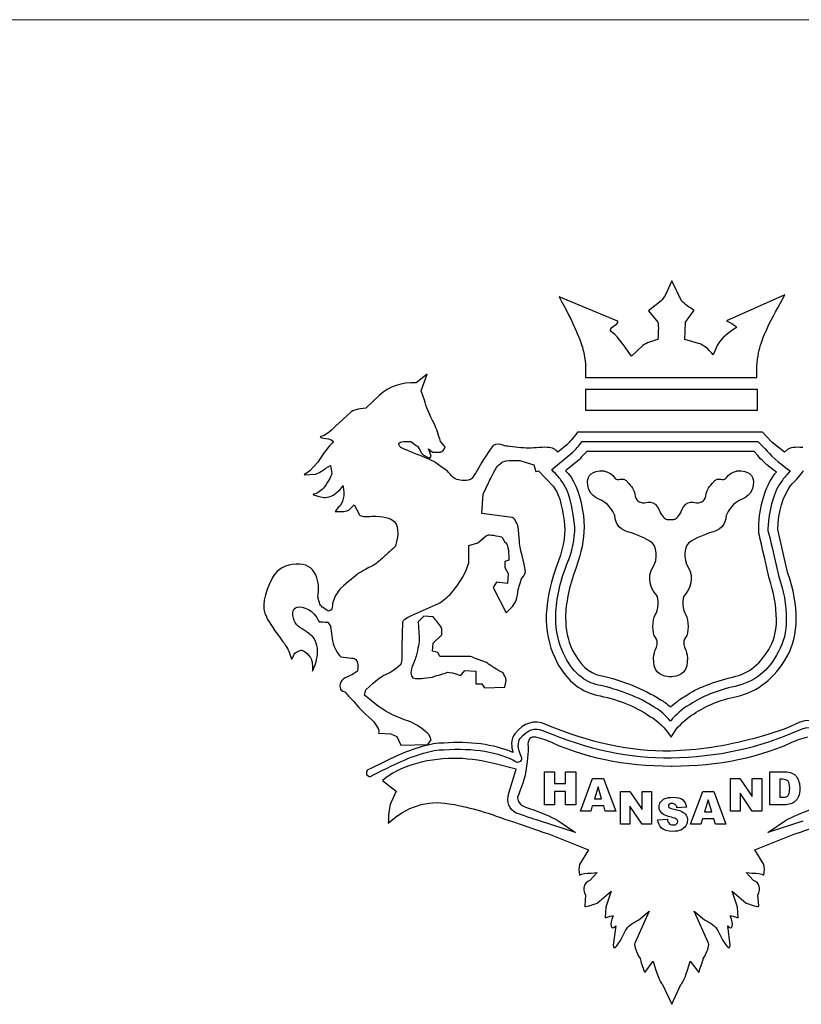
# Model space of a CAD drawing. Units: millimetres. Extents: x -472736 to -417491, y -1623446 to -1606923.
# Drawn here: x -450901 to -450442, y -1622827 to -1622248 of the extents above; entities that cross this region are included whole.
import ezdxf

# ---------------------------------------------------------------- set-up
doc = ezdxf.new("R2010")
doc.units = ezdxf.units.MM
doc.layers.add('墙面标注', color=7, linetype='Continuous', lineweight=18)

# ---------------------------------------------------------------- blocks, each defined once
blk = doc.blocks.new('984651521')
at = {"color": 8, "linetype": 'ByBlock', "ltscale": 10}
for p, q in [((157745.7, -1091419.45), (157745.7, -1091403.54)), ((157745.7, -1091403.54), (157750.53, -1091403.54)), ((157750.53, -1091403.54), (157750.53, -1091409.11)), ((157755.84, -1091409.11), (157755.84, -1091403.54)), ((157755.84, -1091403.54), (157760.71, -1091403.54)), ((157760.71, -1091403.54), (157760.71, -1091419.45)), ((157763.02, -1091422.58), (157768.91, -1091406.69)), ((157768.91, -1091406.69), (157774.21, -1091406.69)), ((157774.21, -1091406.69), (157780.09, -1091422.58)), ((157835.47, -1091422.58), (157835.47, -1091406.69)), ((157835.47, -1091406.69), (157839.99, -1091406.69)), ((157839.99, -1091406.69), (157845.89, -1091415.48)), ((157845.89, -1091415.48), (157845.89, -1091406.69)), ((157845.89, -1091406.69), (157850.47, -1091406.69)), ((157850.47, -1091406.69), (157850.47, -1091422.58)), ((157750.53, -1091409.11), (157755.84, -1091409.11)), ((157771.5, -1091410.81), (157769.78, -1091416.53)), ((157773.21, -1091416.53), (157771.5, -1091410.81)), ((157755.84, -1091413.01), (157750.53, -1091413.01)), ((157750.53, -1091413.01), (157750.53, -1091419.45)), ((157755.84, -1091419.45), (157755.84, -1091413.01)), ((157782.35, -1091428.88), (157782.35, -1091412.98)), ((157782.35, -1091412.98), (157786.87, -1091412.98)), ((157786.87, -1091412.98), (157792.76, -1091421.75)), ((157792.76, -1091421.75), (157792.76, -1091412.98)), ((157792.76, -1091412.98), (157797.34, -1091412.98)), ((157797.34, -1091412.98), (157797.34, -1091428.88)), ((157816.14, -1091428.88), (157822.03, -1091412.98)), ((157822.03, -1091412.98), (157827.33, -1091412.98)), ((157827.33, -1091412.98), (157833.21, -1091428.88)), ((157845.89, -1091422.58), (157840.03, -1091413.86)), ((157840.03, -1091413.86), (157840.03, -1091422.58)), ((157750.53, -1091419.45), (157745.7, -1091419.45)), ((157760.71, -1091419.45), (157755.84, -1091419.45)), ((157760.71, -1091419.45), (157760.71, -1091419.45)), ((157768.75, -1091419.96), (157767.97, -1091422.58)), ((157774.23, -1091419.96), (157768.75, -1091419.96)), ((157769.78, -1091416.53), (157773.21, -1091416.53)), ((157769.78, -1091416.53), (157769.78, -1091416.53)), ((157775.02, -1091422.58), (157774.23, -1091419.96)), ((157792.76, -1091428.88), (157786.91, -1091420.15)), ((157786.91, -1091420.15), (157786.91, -1091428.88)), ((157824.63, -1091417.1), (157822.91, -1091422.81)), ((157826.33, -1091422.81), (157824.63, -1091417.1)), ((157767.97, -1091422.58), (157763.02, -1091422.58)), ((157780.09, -1091422.58), (157775.02, -1091422.58)), ((157775.02, -1091422.58), (157775.02, -1091422.58)), ((157822.91, -1091422.81), (157826.33, -1091422.81)), ((157822.91, -1091422.81), (157822.91, -1091422.81)), ((157840.03, -1091422.58), (157835.47, -1091422.58)), ((157850.47, -1091422.58), (157845.89, -1091422.58)), ((157850.47, -1091422.58), (157850.47, -1091422.58)), ((157786.91, -1091428.88), (157782.35, -1091428.88)), ((157797.34, -1091428.88), (157792.76, -1091428.88)), ((157797.34, -1091428.88), (157797.34, -1091428.88)), ((157821.09, -1091428.88), (157816.14, -1091428.88)), ((157821.87, -1091426.24), (157821.09, -1091428.88)), ((157827.36, -1091426.24), (157821.87, -1091426.24)), ((157828.14, -1091428.88), (157827.36, -1091426.24)), ((157833.21, -1091428.88), (157828.14, -1091428.88)), ((157828.14, -1091428.88), (157828.14, -1091428.88))]:
    blk.add_line(p, q, dxfattribs=at)
for points in [[(157807.04, -1091166.48), (157804.81, -1091171.64), (157803.22, -1091175.18), (157801.95, -1091176.14)], [(157811.8, -1091176.14), (157811.8, -1091176.14), (157807.04, -1091166.48), (157807.04, -1091166.48)], [(157861.71, -1091173.25), (157861.71, -1091173.25), (157833.42, -1091185.8), (157833.42, -1091185.8)], [(157849.32, -1091199.98), (157850.58, -1091193.87), (157855.03, -1091184.85), (157861.71, -1091173.25)], [(157780.64, -1091185.8), (157780.64, -1091185.8), (157752.67, -1091174.21), (157752.67, -1091174.21)], [(157752.67, -1091174.21), (157759.66, -1091186.78), (157763.48, -1091195.77), (157764.43, -1091200.63)], [(157801.95, -1091176.14), (157801.95, -1091176.14), (157795.9, -1091180.98), (157795.9, -1091180.98)], [(157817.84, -1091180.65), (157815.29, -1091179.37), (157813.39, -1091177.75), (157811.8, -1091176.14)], [(157795.9, -1091180.98), (157795.9, -1091180.98), (157800.36, -1091186.45), (157800.36, -1091186.45)], [(157813.71, -1091186.45), (157813.71, -1091186.45), (157817.84, -1091180.65), (157817.84, -1091180.65)], [(157777.78, -1091190.97), (157777.15, -1091190.33), (157777.47, -1091189.34), (157779.37, -1091188.07)], [(157779.37, -1091188.07), (157781.28, -1091187.09), (157781.61, -1091186.14), (157780.64, -1091185.8)], [(157800.36, -1091186.45), (157800.68, -1091187.42), (157800.68, -1091190.33), (157800.36, -1091194.84)], [(157813.39, -1091194.84), (157813.39, -1091194.84), (157813.71, -1091186.45), (157813.71, -1091186.45)], [(157833.42, -1091185.8), (157837.56, -1091187.74), (157839.15, -1091189.03), (157837.88, -1091189.34)], [(157787.65, -1091202.88), (157783.19, -1091196.44), (157780.02, -1091192.24), (157777.78, -1091190.97)], [(157837.88, -1091189.34), (157834.05, -1091191.59), (157831.2, -1091194.17), (157828.97, -1091197.71)], [(157800.36, -1091194.84), (157797.5, -1091195.77), (157794.95, -1091196.44), (157793.05, -1091197.71)], [(157821.03, -1091197.07), (157821.03, -1091197.07), (157813.39, -1091194.84), (157813.39, -1091194.84)], [(157827.07, -1091202.22), (157825.48, -1091200.3), (157823.56, -1091198.36), (157821.03, -1091197.07)], [(157764.43, -1091200.63), (157765.39, -1091204.48), (157765.72, -1091208.66), (157765.39, -1091213.17)], [(157793.05, -1091197.71), (157793.05, -1091197.71), (157787.65, -1091202.88), (157787.65, -1091202.88)], [(157828.97, -1091197.71), (157828.97, -1091197.71), (157827.07, -1091202.22), (157827.07, -1091202.22)], [(157848.05, -1091213.17), (157848.05, -1091208.03), (157848.37, -1091203.53), (157849.32, -1091199.98)], [(157689.09, -1091211.56), (157689.09, -1091211.56), (157683.69, -1091215.76), (157683.69, -1091215.76)], [(157686.22, -1091219.62), (157686.22, -1091219.62), (157689.09, -1091211.56), (157689.09, -1091211.56)], [(157683.69, -1091215.76), (157676.69, -1091215.44), (157670.96, -1091217.37), (157665.88, -1091221.88)], [(157765.39, -1091213.17), (157765.39, -1091213.17), (157848.05, -1091213.17), (157848.05, -1091213.17)], [(157687.81, -1091224.13), (157687.81, -1091224.13), (157686.22, -1091219.62), (157686.22, -1091219.62)], [(157765.39, -1091218.97), (157765.39, -1091218.97), (157765.39, -1091228.96), (157765.39, -1091228.96)], [(157848.37, -1091218.97), (157848.37, -1091218.97), (157765.39, -1091218.97), (157765.39, -1091218.97)], [(157848.37, -1091228.96), (157848.37, -1091228.96), (157848.37, -1091218.97), (157848.37, -1091218.97)], [(157665.88, -1091221.88), (157665.88, -1091221.88), (157659.52, -1091227.99), (157659.52, -1091227.99)], [(157692.59, -1091235.72), (157690.05, -1091230.89), (157688.45, -1091227.03), (157687.81, -1091224.13)], [(157652.21, -1091229.93), (157652.21, -1091229.93), (157644.9, -1091236.69), (157644.9, -1091236.69)], [(157659.52, -1091227.99), (157655.71, -1091228.32), (157653.17, -1091228.96), (157652.21, -1091229.93)], [(157765.39, -1091228.96), (157765.39, -1091228.96), (157848.37, -1091228.96), (157848.37, -1091228.96)], [(157644.9, -1091236.69), (157642.03, -1091239.59), (157639.82, -1091241.19), (157638.22, -1091241.51)], [(157695.45, -1091244.09), (157694.49, -1091240.55), (157693.54, -1091237.99), (157692.59, -1091235.72)], [(157761.57, -1091239.59), (157759.35, -1091242.49), (157757.75, -1091244.41), (157756.48, -1091245.7)], [(157850.91, -1091239.59), (157850.91, -1091239.59), (157761.57, -1091239.59), (157761.57, -1091239.59)], [(157855.35, -1091244.41), (157855.35, -1091244.41), (157850.91, -1091239.59), (157850.91, -1091239.59)], [(157643.31, -1091244.73), (157641.72, -1091246.35), (157639.18, -1091249.25), (157636.31, -1091254.08)], [(157638.22, -1091241.51), (157636.63, -1091241.84), (157637.59, -1091242.49), (157641.4, -1091242.82)], [(157641.4, -1091242.82), (157643.63, -1091243.45), (157644.27, -1091244.09), (157643.31, -1091244.73)], [(157676.37, -1091247), (157674.79, -1091245.38), (157675.1, -1091244.41), (157677.64, -1091244.09)], [(157677.64, -1091244.09), (157678.61, -1091244.09), (157679.87, -1091244.09), (157681.14, -1091244.09)], [(157681.14, -1091244.09), (157681.14, -1091244.09), (157683.69, -1091246.01), (157683.69, -1091246.01)], [(157697.67, -1091246.67), (157697.67, -1091246.67), (157695.45, -1091244.09), (157695.45, -1091244.09)], [(157725.97, -1091246.01), (157724.06, -1091245.05), (157722.47, -1091245.05), (157720.88, -1091246.01)], [(157759.35, -1091249.25), (157760.62, -1091247.96), (157762.21, -1091246.35), (157763.82, -1091244.09)], [(157763.82, -1091244.09), (157763.82, -1091244.09), (157848.67, -1091244.09), (157848.67, -1091244.09)], [(157848.67, -1091244.09), (157848.67, -1091244.09), (157852.18, -1091247.65), (157852.18, -1091247.65)], [(157861.4, -1091249.25), (157861.4, -1091249.25), (157855.35, -1091244.41), (157855.35, -1091244.41)], [(157684.64, -1091250.53), (157679.87, -1091248.61), (157677.01, -1091247.32), (157676.37, -1091247)], [(157683.69, -1091246.01), (157684.64, -1091246.35), (157685.27, -1091247.32), (157686.22, -1091249.58)], [(157686.22, -1091249.58), (157686.87, -1091250.53), (157688.14, -1091251.19), (157690.36, -1091252.15)], [(157690.99, -1091251.19), (157690.99, -1091251.19), (157689.73, -1091247.65), (157689.73, -1091247.65)], [(157689.73, -1091247.65), (157689.73, -1091247.65), (157691.63, -1091249.25), (157691.63, -1091249.25)], [(157691.63, -1091249.25), (157691.63, -1091249.25), (157695.45, -1091249.25), (157695.45, -1091249.25)], [(157695.45, -1091249.25), (157696.4, -1091248.93), (157697.36, -1091248.28), (157697.67, -1091246.67)], [(157720.88, -1091246.01), (157720.56, -1091246.35), (157718.65, -1091248.93), (157715.48, -1091254.08)], [(157732.96, -1091247), (157728.83, -1091246.35), (157726.28, -1091246.35), (157725.97, -1091246.01)], [(157743.13, -1091247), (157739.63, -1091247.32), (157736.45, -1091247.32), (157732.96, -1091247)], [(157750.77, -1091247.96), (157749.48, -1091247), (157746.95, -1091246.67), (157743.13, -1091247)], [(157749.18, -1091257.62), (157749.18, -1091257.62), (157759.35, -1091249.25), (157759.35, -1091249.25)], [(157752.03, -1091249.25), (157751.72, -1091248.61), (157751.08, -1091248.28), (157750.77, -1091247.96)], [(157756.48, -1091245.7), (157756.48, -1091245.7), (157752.03, -1091249.25), (157752.03, -1091249.25)], [(157766.02, -1091248.93), (157764.43, -1091250.53), (157763.16, -1091251.82), (157762.54, -1091252.78)], [(157846.77, -1091248.93), (157846.77, -1091248.93), (157766.02, -1091248.93), (157766.02, -1091248.93)], [(157848.67, -1091250.85), (157848.67, -1091250.85), (157846.77, -1091248.93), (157846.77, -1091248.93)], [(157852.18, -1091247.65), (157854.41, -1091250.53), (157858.22, -1091254.08), (157864.26, -1091258.27)], [(157862.99, -1091247.96), (157862.99, -1091247.96), (157861.4, -1091249.25), (157861.4, -1091249.25)], [(157870.3, -1091247), (157866.5, -1091246.67), (157864.26, -1091247), (157862.99, -1091247.96)], [(157636.31, -1091254.08), (157636.31, -1091254.08), (157632.51, -1091258.27), (157632.51, -1091258.27)], [(157694.49, -1091255.38), (157693.22, -1091254.08), (157690.05, -1091252.46), (157684.64, -1091250.53)], [(157690.36, -1091252.15), (157690.36, -1091252.15), (157690.99, -1091251.19), (157690.99, -1091251.19)], [(157715.48, -1091254.08), (157712.94, -1091258.27), (157711.66, -1091260.84), (157710.7, -1091261.8)], [(157722.47, -1091256.65), (157724.06, -1091254.74), (157725.65, -1091253.44), (157727.25, -1091253.44)], [(157727.25, -1091253.44), (157731.06, -1091253.11), (157733.28, -1091253.11), (157734.24, -1091253.44)], [(157734.24, -1091253.44), (157734.24, -1091253.44), (157740.6, -1091255.38), (157740.6, -1091255.38)], [(157762.54, -1091252.78), (157762.54, -1091252.78), (157755.86, -1091258.27), (157755.86, -1091258.27)], [(157857.58, -1091258.9), (157852.81, -1091255.38), (157849.95, -1091252.78), (157848.67, -1091250.85)], [(157632.51, -1091258.27), (157632.51, -1091258.27), (157629.64, -1091260.19), (157629.64, -1091260.19)], [(157635.36, -1091259.88), (157637.91, -1091258.58), (157639.5, -1091257.62), (157640.13, -1091256.97)], [(157640.13, -1091256.97), (157640.13, -1091256.97), (157642.35, -1091255.69), (157642.35, -1091255.69)], [(157642.35, -1091255.69), (157642.35, -1091255.69), (157642.99, -1091259.56), (157642.99, -1091259.56)], [(157699.57, -1091259.23), (157699.57, -1091258.9), (157697.99, -1091257.62), (157694.49, -1091255.38)], [(157704.99, -1091262.77), (157702.76, -1091262.46), (157700.85, -1091261.16), (157699.57, -1091259.23)], [(157718.65, -1091264.06), (157719.29, -1091262.12), (157720.88, -1091259.88), (157722.47, -1091256.65)], [(157740.6, -1091255.38), (157740.6, -1091255.38), (157741.54, -1091258.58), (157741.54, -1091258.58)], [(157741.54, -1091258.58), (157741.54, -1091258.58), (157742.82, -1091258.27), (157742.82, -1091258.27)], [(157742.82, -1091258.27), (157742.82, -1091258.27), (157749.81, -1091265.67), (157749.81, -1091265.67)], [(157753.63, -1091262.77), (157753.31, -1091262.12), (157751.72, -1091260.53), (157749.18, -1091257.62)], [(157755.86, -1091258.27), (157755.86, -1091258.27), (157757.13, -1091259.56), (157757.13, -1091259.56)], [(157766.43, -1091263.53), (157766.54, -1091260.6), (157768.27, -1091257.88), (157774.54, -1091258.31)], [(157774.54, -1091258.31), (157774.54, -1091258.31), (157777.95, -1091259.27), (157779.11, -1091261.1)], [(157833.83, -1091261.1), (157834.97, -1091259.27), (157838.41, -1091258.31), (157838.41, -1091258.31)], [(157838.41, -1091258.31), (157844.67, -1091257.88), (157846.4, -1091260.6), (157846.5, -1091263.53)], [(157856.63, -1091259.88), (157856.63, -1091259.88), (157857.58, -1091258.9), (157857.58, -1091258.9)], [(157864.26, -1091258.27), (157862.03, -1091260.84), (157860.76, -1091262.12), (157860.43, -1091262.77)], [(157864.26, -1091265.67), (157867.44, -1091262.12), (157869.67, -1091259.88), (157870.63, -1091258.27)], [(157629.64, -1091260.19), (157629.64, -1091260.19), (157635.36, -1091259.88), (157635.36, -1091259.88)], [(157642.99, -1091259.56), (157642.99, -1091260.53), (157641.72, -1091262.77), (157639.5, -1091265.99)], [(157710.7, -1091261.8), (157710.07, -1091262.77), (157708.16, -1091263.11), (157704.99, -1091262.77)], [(157716.11, -1091269.54), (157716.11, -1091269.54), (157718.65, -1091264.06), (157718.65, -1091264.06)], [(157759.66, -1091280.49), (157758.72, -1091272.44), (157756.48, -1091266.31), (157753.63, -1091262.77)], [(157757.13, -1091259.56), (157760.94, -1091264.06), (157763.16, -1091270.82), (157764.43, -1091279.84)], [(157773.3, -1091272.6), (157768.46, -1091270.34), (157766.47, -1091268.42), (157766.43, -1091263.53)], [(157779.11, -1091261.1), (157780.25, -1091262.94), (157781.3, -1091262.36), (157782.26, -1091262.26)], [(157782.26, -1091262.26), (157783.2, -1091262.18), (157784.36, -1091261.89), (157786.35, -1091264.28)], [(157826.58, -1091264.28), (157828.59, -1091261.89), (157829.72, -1091262.18), (157830.68, -1091262.26)], [(157830.68, -1091262.26), (157831.64, -1091262.36), (157832.68, -1091262.94), (157833.83, -1091261.1)], [(157846.5, -1091263.53), (157846.46, -1091268.42), (157844.47, -1091270.34), (157839.64, -1091272.6)], [(157849.01, -1091285.97), (157849.32, -1091274.69), (157852.18, -1091266.31), (157856.63, -1091259.88)], [(157860.43, -1091262.77), (157856.31, -1091268.24), (157854.08, -1091275.98), (157853.45, -1091286.28)], [(157639.5, -1091265.99), (157638.22, -1091267.94), (157636.31, -1091268.89), (157634.41, -1091269.54)], [(157639.18, -1091271.14), (157641.4, -1091271.14), (157643.31, -1091270.51), (157645.22, -1091268.89)], [(157645.22, -1091268.89), (157646.5, -1091267.94), (157647.76, -1091266.63), (157648.4, -1091265.34)], [(157648.4, -1091265.34), (157649.35, -1091270.18), (157648.71, -1091273.72), (157646.17, -1091275.98)], [(157749.81, -1091265.67), (157752.36, -1091268.55), (157753.95, -1091274.04), (157755.21, -1091282.42)], [(157786.35, -1091264.28), (157788.35, -1091266.71), (157789.03, -1091267.57), (157789.49, -1091270.47)], [(157823.44, -1091270.47), (157823.92, -1091267.57), (157824.59, -1091266.71), (157826.58, -1091264.28)], [(157858.22, -1091286.62), (157858.54, -1091277.59), (157860.76, -1091270.51), (157864.26, -1091265.67)], [(157634.41, -1091269.54), (157633.13, -1091269.54), (157634.73, -1091270.18), (157639.18, -1091271.14)], [(157715.48, -1091278.86), (157715.48, -1091278.86), (157716.11, -1091269.54), (157716.11, -1091269.54)], [(157779.58, -1091279.65), (157779.58, -1091279.65), (157777.37, -1091274.5), (157773.3, -1091272.6)], [(157789.49, -1091270.47), (157789.98, -1091273.37), (157792.55, -1091273.66), (157793.4, -1091273.75)], [(157793.4, -1091273.75), (157794.26, -1091273.86), (157798.93, -1091271.64), (157801.13, -1091277.32)], [(157811.82, -1091277.32), (157814.02, -1091271.64), (157818.68, -1091273.86), (157819.53, -1091273.75)], [(157819.53, -1091273.75), (157820.39, -1091273.66), (157822.96, -1091273.37), (157823.44, -1091270.47)], [(157839.64, -1091272.6), (157835.57, -1091274.5), (157833.35, -1091279.65), (157833.35, -1091279.65)], [(157646.17, -1091275.98), (157646.17, -1091275.98), (157644.59, -1091277.91), (157644.59, -1091277.91)], [(157644.59, -1091277.91), (157644.59, -1091277.91), (157647.13, -1091277.91), (157647.13, -1091277.91)], [(157647.13, -1091277.91), (157649.68, -1091277.91), (157651.26, -1091277.59), (157651.91, -1091276.62)], [(157651.91, -1091276.62), (157651.91, -1091276.62), (157653.79, -1091274.69), (157653.79, -1091274.69)], [(157653.79, -1091274.69), (157653.79, -1091274.69), (157656.35, -1091279.51), (157656.35, -1091279.51)], [(157801.13, -1091277.32), (157802.21, -1091280.15), (157803.58, -1091281.27), (157804.82, -1091281.7)], [(157808.12, -1091281.7), (157809.37, -1091281.27), (157810.73, -1091280.14), (157811.82, -1091277.32)], [(157656.35, -1091279.51), (157657.3, -1091280.17), (157659.2, -1091280.49), (157662.38, -1091280.17)], [(157662.38, -1091280.17), (157667.79, -1091280.17), (157671.28, -1091280.81), (157673.2, -1091282.75)], [(157673.2, -1091282.75), (157675.1, -1091284.34), (157675.41, -1091288.2), (157673.83, -1091294.64)], [(157730.11, -1091280.81), (157730.11, -1091280.81), (157715.48, -1091278.86), (157715.48, -1091278.86)], [(157732.96, -1091285.31), (157732.01, -1091282.42), (157731.06, -1091281.14), (157730.11, -1091280.81)], [(157755.21, -1091282.42), (157755.86, -1091287.57), (157755.21, -1091294.34), (157752.36, -1091301.75)], [(157760.3, -1091285.31), (157760.3, -1091285.31), (157759.66, -1091280.49), (157759.66, -1091280.49)], [(157764.43, -1091279.84), (157764.43, -1091279.84), (157764.76, -1091285.31), (157764.76, -1091285.31)], [(157785.68, -1091287.65), (157783.77, -1091287.28), (157779.4, -1091284.58), (157779.58, -1091279.65)], [(157804.82, -1091281.7), (157804.88, -1091281.68), (157808.07, -1091281.68), (157808.12, -1091281.7)], [(157833.35, -1091279.65), (157833.55, -1091284.58), (157829.16, -1091287.28), (157827.26, -1091287.65)], [(157733.6, -1091292.08), (157733.6, -1091292.08), (157732.96, -1091285.31), (157732.96, -1091285.31)], [(157756.48, -1091303.35), (157759.03, -1091297.23), (157760.3, -1091291.11), (157760.3, -1091285.31)], [(157764.76, -1091285.31), (157764.76, -1091291.43), (157763.48, -1091297.88), (157760.94, -1091304.95)], [(157796.55, -1091292.2), (157792.92, -1091290.08), (157787.59, -1091288.05), (157785.68, -1091287.65)], [(157827.26, -1091287.65), (157825.36, -1091288.05), (157820.01, -1091290.08), (157816.38, -1091292.2)], [(157849.01, -1091287.88), (157849.01, -1091287.88), (157849.01, -1091285.97), (157849.01, -1091285.97)], [(157854.08, -1091310.1), (157850.91, -1091295.64), (157849.01, -1091288.2), (157849.01, -1091287.88)], [(157853.45, -1091286.28), (157853.45, -1091286.28), (157853.45, -1091287.23), (157853.45, -1091287.23)], [(157853.45, -1091287.23), (157853.77, -1091287.57), (157855.35, -1091294.64), (157858.54, -1091308.83)], [(157862.99, -1091307.22), (157862.99, -1091307.22), (157858.22, -1091286.62), (157858.22, -1091286.62)], [(157713.56, -1091293.04), (157713.56, -1091293.04), (157717.71, -1091289.51), (157717.71, -1091289.51)], [(157717.71, -1091289.51), (157718.65, -1091288.86), (157720.88, -1091289.18), (157725.01, -1091290.15)], [(157725.01, -1091290.15), (157725.01, -1091290.15), (157726.61, -1091292.72), (157726.61, -1091292.72)], [(157734.87, -1091299.15), (157733.92, -1091295.94), (157733.6, -1091293.69), (157733.6, -1091292.08)], [(157797.78, -1091305.04), (157800.65, -1091300.6), (157800.18, -1091294.33), (157796.55, -1091292.2)], [(157816.38, -1091292.2), (157812.77, -1091294.33), (157812.3, -1091300.6), (157815.16, -1091305.04)], [(157673.83, -1091294.64), (157671.6, -1091296.59), (157670.01, -1091298.19), (157668.74, -1091299.15)], [(157709.11, -1091294.34), (157709.11, -1091294.34), (157713.56, -1091293.04), (157713.56, -1091293.04)], [(157709.11, -1091302.7), (157709.11, -1091302.7), (157709.11, -1091294.34), (157709.11, -1091294.34)], [(157726.61, -1091292.72), (157727.87, -1091293.38), (157728.5, -1091296.27), (157728.5, -1091301.42)], [(157668.74, -1091299.15), (157666.84, -1091301.11), (157664.93, -1091302.7), (157663.02, -1091304)], [(157728.5, -1091301.42), (157728.5, -1091301.42), (157726.61, -1091302.06), (157726.61, -1091302.06)], [(157726.61, -1091302.06), (157726.61, -1091302.06), (157726.61, -1091304.95), (157726.61, -1091304.95)], [(157735.81, -1091303.35), (157735.81, -1091303.35), (157734.87, -1091299.15), (157734.87, -1091299.15)], [(157752.36, -1091301.75), (157745.04, -1091320.43), (157744.73, -1091335.89), (157750.77, -1091348.75)], [(157625.83, -1091303.35), (157620.74, -1091303.35), (157616.93, -1091305.61), (157614.38, -1091309.79)], [(157635.36, -1091308.51), (157633.45, -1091304.63), (157630.6, -1091303.02), (157625.83, -1091303.35)], [(157663.02, -1091304), (157661.43, -1091304.63), (157659.2, -1091305.92), (157656.35, -1091307.53)], [(157700.85, -1091317.2), (157704.99, -1091312.04), (157707.85, -1091307.22), (157709.11, -1091302.7)], [(157726.61, -1091304.95), (157726.61, -1091304.95), (157728.2, -1091307.86), (157728.2, -1091307.86)], [(157734.56, -1091310.44), (157735.19, -1091309.46), (157736.14, -1091308.51), (157736.45, -1091306.9)], [(157736.45, -1091306.9), (157736.45, -1091306.9), (157735.81, -1091303.35), (157735.81, -1091303.35)], [(157799.32, -1091317.79), (157797.21, -1091315.76), (157794.93, -1091309.48), (157797.78, -1091305.04)], [(157815.16, -1091305.04), (157818.01, -1091309.48), (157815.72, -1091315.76), (157813.63, -1091317.79)], [(157614.38, -1091309.79), (157610.25, -1091317.84), (157608.97, -1091324.28), (157611.52, -1091328.79)], [(157636.31, -1091319.13), (157636.95, -1091315.27), (157636.63, -1091312.04), (157635.36, -1091308.51)], [(157656.35, -1091307.53), (157654.12, -1091309.14), (157650.94, -1091311.71), (157647.13, -1091315.27)], [(157728.2, -1091307.86), (157728.2, -1091307.86), (157727.87, -1091312.7), (157727.87, -1091312.7)], [(157732.96, -1091315.6), (157732.96, -1091315.6), (157734.56, -1091310.44), (157734.56, -1091310.44)], [(157862.67, -1091348.1), (157868.4, -1091337.49), (157868.71, -1091323.96), (157862.99, -1091307.22)], [(157647.13, -1091315.27), (157645.54, -1091316.87), (157644.59, -1091318.81), (157643.63, -1091321.38)], [(157722.47, -1091312.04), (157722.47, -1091312.04), (157720.88, -1091314.63), (157720.88, -1091314.63)], [(157720.88, -1091314.63), (157720.88, -1091314.63), (157727.25, -1091326.85), (157727.25, -1091326.85)], [(157727.87, -1091312.7), (157727.87, -1091312.7), (157722.47, -1091312.04), (157722.47, -1091312.04)], [(157729.47, -1091324.6), (157731.69, -1091322.36), (157732.64, -1091319.46), (157732.96, -1091315.6)], [(157638.85, -1091324.28), (157637.59, -1091323.64), (157636.95, -1091322.04), (157636.31, -1091319.13)], [(157694.49, -1091322.36), (157697.04, -1091320.74), (157698.93, -1091319.13), (157700.85, -1091317.2)], [(157799.13, -1091327.83), (157800.56, -1091325.61), (157801.41, -1091319.81), (157799.32, -1091317.79)], [(157813.63, -1091317.79), (157811.52, -1091319.81), (157812.39, -1091325.61), (157813.81, -1091327.83)], [(157624.24, -1091326.85), (157624.55, -1091323.64), (157627.09, -1091322.99), (157631.85, -1091325.26)], [(157631.85, -1091325.26), (157633.77, -1091326.22), (157635.36, -1091328.13), (157636.95, -1091331.06)], [(157643.63, -1091321.38), (157643.31, -1091322.67), (157643.31, -1091323.96), (157642.99, -1091324.93)], [(157681.45, -1091328.13), (157681.45, -1091328.13), (157694.49, -1091322.36), (157694.49, -1091322.36)], [(157727.25, -1091326.85), (157727.25, -1091326.85), (157729.47, -1091324.6), (157729.47, -1091324.6)], [(157611.52, -1091328.79), (157612.78, -1091331.71), (157615.65, -1091335.56), (157619.47, -1091340.72)], [(157628.69, -1091334.59), (157625.83, -1091332.96), (157624.24, -1091330.41), (157624.24, -1091326.85)], [(157677.33, -1091331.06), (157677.33, -1091330.41), (157678.61, -1091329.43), (157681.45, -1091328.13)], [(157687.5, -1091328.48), (157687.5, -1091328.48), (157684.64, -1091331.06), (157684.64, -1091331.06)], [(157691.95, -1091328.79), (157691.95, -1091328.79), (157687.5, -1091328.48), (157687.5, -1091328.48)], [(157695.45, -1091333.3), (157694.18, -1091331.36), (157692.91, -1091329.76), (157691.95, -1091328.79)], [(157799.22, -1091338.64), (157797.5, -1091336.71), (157797.69, -1091330.04), (157799.13, -1091327.83)], [(157813.81, -1091327.83), (157815.24, -1091330.04), (157815.44, -1091336.71), (157813.73, -1091338.64)], [(157634.41, -1091339.09), (157633.45, -1091337.82), (157631.54, -1091336.19), (157628.69, -1091334.59)], [(157636.95, -1091331.06), (157637.91, -1091331.06), (157639.18, -1091331.36), (157641.09, -1091331.36)], [(157641.09, -1091331.36), (157641.09, -1091331.36), (157642.35, -1091333.3), (157642.35, -1091333.3)], [(157642.35, -1091333.3), (157642.35, -1091333.3), (157643.31, -1091340.38), (157643.31, -1091340.38)], [(157677.01, -1091343.28), (157677.01, -1091343.28), (157677.33, -1091331.06), (157677.33, -1091331.06)], [(157684.64, -1091331.06), (157684.64, -1091331.06), (157685.27, -1091338.78), (157685.27, -1091338.78)], [(157696.08, -1091337.49), (157696.4, -1091335.24), (157696.08, -1091333.63), (157695.45, -1091333.3)], [(157635.68, -1091349.39), (157636.63, -1091345.53), (157636.31, -1091342), (157634.41, -1091339.09)], [(157685.27, -1091338.78), (157685.27, -1091340.07), (157684.95, -1091342.66), (157684.01, -1091346.5)], [(157691.95, -1091341.36), (157691.95, -1091341.36), (157696.08, -1091337.49), (157696.08, -1091337.49)], [(157799.5, -1091343.95), (157799.5, -1091343.95), (157800.93, -1091340.58), (157799.22, -1091338.64)], [(157813.73, -1091338.64), (157812.01, -1091340.58), (157813.44, -1091343.95), (157813.44, -1091343.95)], [(157619.47, -1091340.72), (157621.37, -1091343.28), (157622.65, -1091345.53), (157623.29, -1091348.1)], [(157624.88, -1091346.82), (157625.19, -1091345.86), (157626.46, -1091345.53), (157628.05, -1091344.88)], [(157628.05, -1091344.88), (157629, -1091344.59), (157630.6, -1091345.53), (157632.51, -1091348.1)], [(157643.31, -1091340.38), (157644.27, -1091343.61), (157645.54, -1091346.17), (157647.45, -1091348.1)], [(157676.37, -1091351.65), (157677.01, -1091351.34), (157677.01, -1091348.44), (157677.01, -1091343.28)], [(157691.63, -1091345.22), (157691.63, -1091345.22), (157691.95, -1091341.36), (157691.95, -1091341.36)], [(157759.03, -1091344.59), (157762.54, -1091351.65), (157766.98, -1091355.83), (157772.71, -1091357.12)], [(157798.65, -1091352.34), (157797.6, -1091346.84), (157799.5, -1091343.95), (157799.5, -1091343.95)], [(157813.44, -1091343.95), (157813.44, -1091343.95), (157815.35, -1091346.84), (157814.3, -1091352.34)], [(157836.6, -1091357.78), (157844.23, -1091356.17), (157850.27, -1091351.34), (157854.73, -1091342.95)], [(157623.29, -1091348.1), (157623.29, -1091349.72), (157623.92, -1091349.39), (157624.88, -1091346.82)], [(157632.51, -1091348.1), (157633.45, -1091348.75), (157633.77, -1091351.34), (157633.77, -1091354.88)], [(157633.77, -1091354.88), (157634.09, -1091354.23), (157635.04, -1091352.3), (157635.68, -1091349.39)], [(157647.45, -1091348.1), (157647.45, -1091348.1), (157652.52, -1091348.75), (157652.52, -1091348.75)], [(157652.52, -1091348.75), (157655.08, -1091348.44), (157656.02, -1091350.36), (157655.38, -1091354.88)], [(157684.01, -1091346.5), (157683.69, -1091348.1), (157683.05, -1091350.03), (157681.78, -1091352.61)], [(157694.18, -1091345.86), (157694.18, -1091345.86), (157691.63, -1091345.22), (157691.63, -1091345.22)], [(157695.14, -1091347.8), (157694.81, -1091346.82), (157694.49, -1091346.5), (157694.18, -1091345.86)], [(157709.11, -1091347.8), (157709.11, -1091347.8), (157695.14, -1091347.8), (157695.14, -1091347.8)], [(157711.97, -1091348.75), (157711.02, -1091348.1), (157710.38, -1091347.8), (157709.11, -1091347.8)], [(157717.71, -1091350.69), (157717.71, -1091350.69), (157711.97, -1091348.75), (157711.97, -1091348.75)], [(157750.77, -1091348.75), (157755.53, -1091358.73), (157762.21, -1091364.54), (157770.79, -1091366.48)], [(157771.75, -1091361.65), (157764.76, -1091360.34), (157759.03, -1091355.19), (157754.89, -1091346.5)], [(157858.54, -1091345.53), (157853.77, -1091354.88), (157846.77, -1091360.34), (157837.56, -1091362.29)], [(157838.51, -1091367.11), (157848.67, -1091364.86), (157856.63, -1091358.41), (157862.67, -1091348.1)], [(157668.1, -1091356.82), (157670.66, -1091356.17), (157673.2, -1091354.23), (157676.37, -1091351.65)], [(157681.78, -1091352.61), (157680.82, -1091355.83), (157681.14, -1091357.78), (157682.73, -1091358.41)], [(157725.65, -1091355.83), (157721.2, -1091353.28), (157718.65, -1091351.65), (157717.71, -1091350.69)], [(157806.39, -1091357.66), (157805.37, -1091357.66), (157799.59, -1091357.37), (157798.65, -1091352.34)], [(157814.3, -1091352.34), (157813.34, -1091357.37), (157807.58, -1091357.66), (157806.56, -1091357.66)], [(157651.91, -1091357.12), (157648.08, -1091358.41), (157646.5, -1091360.34), (157647.13, -1091362.92)], [(157655.38, -1091354.88), (157654.12, -1091355.83), (157652.85, -1091356.82), (157651.91, -1091357.12)], [(157663.02, -1091360.68), (157666.2, -1091358.1), (157667.79, -1091357.12), (157668.1, -1091356.82)], [(157682.73, -1091358.41), (157684.64, -1091358.73), (157687.5, -1091358.41), (157691.63, -1091357.78)], [(157691.63, -1091357.78), (157694.49, -1091356.82), (157697.04, -1091356.17), (157698.93, -1091355.51)], [(157698.93, -1091355.51), (157699.89, -1091355.51), (157702.13, -1091355.83), (157704.67, -1091356.82)], [(157704.67, -1091356.82), (157705.3, -1091357.12), (157706.26, -1091356.17), (157707.22, -1091354.56)], [(157707.22, -1091354.56), (157707.22, -1091354.56), (157712.62, -1091354.88), (157712.62, -1091354.88)], [(157712.62, -1091354.88), (157712.62, -1091354.88), (157712.62, -1091360.99), (157712.62, -1091360.99)], [(157727.25, -1091359.38), (157726.92, -1091357.78), (157726.28, -1091356.82), (157725.65, -1091355.83)], [(157772.71, -1091357.12), (157783.52, -1091359.38), (157793.05, -1091363.26), (157801.63, -1091368.74)], [(157806.39, -1091357.67), (157806.39, -1091357.67), (157806.39, -1091357.66), (157806.39, -1091357.66)], [(157806.56, -1091357.66), (157806.56, -1091357.66), (157806.56, -1091357.67), (157806.56, -1091357.67)], [(157813.39, -1091367.11), (157819.43, -1091362.92), (157827.38, -1091360.03), (157836.6, -1091357.78)], [(157647.13, -1091362.92), (157647.13, -1091363.9), (157647.76, -1091364.54), (157649.35, -1091364.86)], [(157658.88, -1091366.48), (157658.88, -1091366.48), (157659.52, -1091363.9), (157659.52, -1091363.9)], [(157659.52, -1091363.9), (157659.52, -1091363.9), (157663.02, -1091360.68), (157663.02, -1091360.68)], [(157712.62, -1091360.99), (157712.62, -1091360.99), (157715.48, -1091360.99), (157715.48, -1091360.99)], [(157715.48, -1091360.99), (157715.48, -1091360.99), (157716.75, -1091362.92), (157716.75, -1091362.92)], [(157716.75, -1091362.92), (157716.75, -1091362.92), (157726.61, -1091362.61), (157726.61, -1091362.61)], [(157726.61, -1091362.61), (157726.61, -1091362.61), (157727.25, -1091359.38), (157727.25, -1091359.38)], [(157799.09, -1091372.59), (157791.15, -1091367.44), (157781.92, -1091363.9), (157771.75, -1091361.65)], [(157837.56, -1091362.29), (157828.97, -1091364.22), (157821.66, -1091367.11), (157815.95, -1091370.98)], [(157649.35, -1091364.86), (157649.68, -1091365.51), (157650.94, -1091366.79), (157653.48, -1091369.38)], [(157665.56, -1091371.94), (157665.56, -1091371.94), (157658.88, -1091366.48), (157658.88, -1091366.48)], [(157770.79, -1091366.48), (157780.34, -1091368.4), (157789.24, -1091371.62), (157796.54, -1091376.78)], [(157806.4, -1091372.27), (157808.94, -1091370.01), (157811.18, -1091368.4), (157812.76, -1091367.44)], [(157812.76, -1091367.44), (157812.76, -1091367.44), (157813.39, -1091367.11), (157813.39, -1091367.11)], [(157817.84, -1091375.49), (157823.56, -1091371.62), (157830.56, -1091368.74), (157838.51, -1091367.11)], [(157653.48, -1091369.38), (157655.38, -1091371.94), (157658.26, -1091374.84), (157662.38, -1091378.38)], [(157680.19, -1091379.04), (157674.79, -1091377.42), (157669.7, -1091374.84), (157665.56, -1091371.94)], [(157806.4, -1091379.04), (157803.86, -1091376.14), (157801.63, -1091373.87), (157799.09, -1091372.59)], [(157801.63, -1091368.74), (157802.9, -1091369.38), (157804.81, -1091370.66), (157806.4, -1091372.27)], [(157815.29, -1091371.3), (157812.12, -1091373.23), (157809.25, -1091375.8), (157806.4, -1091379.04)], [(157815.95, -1091370.98), (157815.95, -1091370.98), (157815.29, -1091371.3), (157815.29, -1091371.3)], [(157796.54, -1091376.78), (157800.68, -1091379.04), (157803.86, -1091382.57), (157806.72, -1091386.77)], [(157809.25, -1091382.9), (157811.8, -1091379.99), (157814.65, -1091377.42), (157817.84, -1091375.49)], [(157883.02, -1091385.15), (157878.56, -1091378.38), (157873.16, -1091377.1), (157866.5, -1091380.63)], [(157662.38, -1091378.38), (157664.93, -1091381.28), (157666.2, -1091383.54), (157665.56, -1091384.83)], [(157688.45, -1091384.18), (157685.91, -1091381.93), (157683.05, -1091380.33), (157680.19, -1091379.04)], [(157746.31, -1091380.63), (157740.6, -1091378.38), (157735.81, -1091379.67), (157731.37, -1091385.15)], [(157733.92, -1091387.4), (157737.42, -1091383.23), (157740.91, -1091381.93), (157744.73, -1091383.54)], [(157806.4, -1091393.52), (157787.32, -1091393.84), (157767.3, -1091389.67), (157746.31, -1091380.63)], [(157806.72, -1091386.77), (157806.72, -1091386.77), (157809.25, -1091382.9), (157809.25, -1091382.9)], [(157866.5, -1091380.63), (157862.99, -1091382.57), (157856.31, -1091384.83), (157846.77, -1091387.4)], [(157868.08, -1091383.54), (157873.16, -1091380.96), (157876.98, -1091381.93), (157880.16, -1091386.77)], [(157665.56, -1091384.83), (157665.56, -1091384.83), (157671.6, -1091385.15), (157671.6, -1091385.15)], [(157671.6, -1091385.15), (157671.6, -1091385.15), (157674.46, -1091386.44), (157674.46, -1091386.44)], [(157674.46, -1091386.44), (157674.46, -1091386.44), (157676.37, -1091390.63), (157676.37, -1091390.63)], [(157690.99, -1091388.05), (157690.36, -1091386.44), (157689.73, -1091384.83), (157688.45, -1091384.18)], [(157734.56, -1091396.42), (157732.64, -1091392.23), (157732.64, -1091389), (157733.92, -1091387.4)], [(157741.54, -1091386.77), (157738.69, -1091386.44), (157737.42, -1091388.05), (157737.73, -1091391.27)], [(157745.99, -1091388.05), (157745.99, -1091388.05), (157741.54, -1091386.77), (157741.54, -1091386.77)], [(157744.73, -1091383.54), (157766.66, -1091392.88), (157787.01, -1091397.05), (157806.72, -1091396.73)], [(157846.77, -1091387.4), (157832.79, -1091391.27), (157819.43, -1091393.19), (157806.4, -1091393.52)], [(157806.72, -1091396.73), (157828.97, -1091396.42), (157849.65, -1091391.91), (157868.08, -1091383.54)], [(157872.52, -1091386.77), (157872.52, -1091386.77), (157868.08, -1091388.05), (157868.08, -1091388.05)], [(157697.04, -1091389.67), (157690.99, -1091389.67), (157683.05, -1091391.91), (157673.83, -1091396.12)], [(157676.37, -1091390.63), (157676.37, -1091390.63), (157689.41, -1091390.3), (157689.41, -1091390.3)], [(157689.41, -1091390.3), (157689.41, -1091390.3), (157690.99, -1091388.05), (157690.99, -1091388.05)], [(157730.42, -1091394.18), (157720.88, -1091390.3), (157709.75, -1091388.69), (157697.04, -1091389.67)], [(157697.04, -1091392.88), (157711.97, -1091391.91), (157723.42, -1091393.84), (157732.01, -1091398.67)], [(157737.73, -1091391.27), (157738.05, -1091393.84), (157737.42, -1091398.67), (157736.14, -1091405.76)], [(157673.83, -1091396.12), (157665.24, -1091400.29), (157660.79, -1091402.52), (157660.48, -1091402.52)], [(157702.12, -1091397.05), (157687.18, -1091397.4), (157675.74, -1091400.92), (157667.47, -1091407.69)], [(157674.79, -1091399.32), (157684.01, -1091395.13), (157691.31, -1091392.88), (157697.04, -1091392.88)], [(157721.83, -1091399.65), (157713.88, -1091397.71), (157707.22, -1091397.05), (157702.12, -1091397.05)], [(157734.24, -1091398.36), (157734.87, -1091397.71), (157734.87, -1091397.05), (157734.56, -1091396.42)], [(157662.38, -1091405.44), (157662.38, -1091405.44), (157666.52, -1091403.18), (157674.79, -1091399.32)], [(157732.01, -1091402.21), (157732.01, -1091402.21), (157721.83, -1091399.65), (157721.83, -1091399.65)], [(157732.01, -1091398.67), (157732.96, -1091399), (157733.6, -1091398.67), (157734.24, -1091398.36)], [(157660.48, -1091402.52), (157659.84, -1091402.86), (157659.52, -1091403.82), (157659.84, -1091404.79)], [(157659.84, -1091404.79), (157660.48, -1091405.76), (157661.43, -1091406.09), (157662.38, -1091405.44)], [(157728.52, -1091413.81), (157728.52, -1091413.81), (157732.01, -1091402.21), (157732.01, -1091402.21)], [(157736.14, -1091405.76), (157735.5, -1091408.33), (157734.23, -1091411.87), (157732.64, -1091415.74)], [(157854.42, -1091403.54), (157854.42, -1091403.54), (157861.62, -1091403.54), (157861.62, -1091403.54)], [(157854.42, -1091419.45), (157854.42, -1091419.45), (157854.42, -1091403.54), (157854.42, -1091403.54)], [(157861.62, -1091403.54), (157863.04, -1091403.54), (157864.18, -1091403.75), (157865.07, -1091404.12)], [(157865.07, -1091404.12), (157865.94, -1091404.52), (157866.65, -1091405.09), (157867.23, -1091405.81)], [(157867.23, -1091405.81), (157867.8, -1091406.54), (157868.22, -1091407.39), (157868.46, -1091408.37)], [(157667.47, -1091407.69), (157667.47, -1091407.69), (157674.15, -1091412.83), (157674.15, -1091412.83)], [(157860.47, -1091407.15), (157860.47, -1091407.15), (157859.26, -1091407.15), (157859.26, -1091407.15)], [(157859.26, -1091407.15), (157859.26, -1091407.15), (157859.26, -1091415.84), (157859.26, -1091415.84)], [(157863.17, -1091408.09), (157862.62, -1091407.46), (157861.72, -1091407.15), (157860.47, -1091407.15)], [(157674.15, -1091412.83), (157674.15, -1091412.83), (157671.28, -1091419.29), (157671.28, -1091419.29)], [(157732.01, -1091423.48), (157728.52, -1091421.54), (157727.25, -1091418.31), (157728.52, -1091413.81)], [(157732.64, -1091415.74), (157732.64, -1091418.31), (157734.54, -1091420.25), (157738.36, -1091421.22)], [(157859.26, -1091415.84), (157859.26, -1091415.84), (157860.45, -1091415.84), (157860.45, -1091415.84)], [(157860.45, -1091415.84), (157861.47, -1091415.84), (157862.18, -1091415.72), (157862.61, -1091415.5)], [(157862.61, -1091415.5), (157863.04, -1091415.27), (157863.37, -1091414.87), (157863.62, -1091414.3)], [(157868.28, -1091415.39), (157867.9, -1091416.33), (157867.37, -1091417.12), (157866.69, -1091417.75)], [(157670.32, -1091428.29), (157679.22, -1091420.25), (157689.09, -1091417.02), (157699.59, -1091418.96)], [(157671.28, -1091419.29), (157670.64, -1091421.54), (157670.32, -1091424.44), (157670.32, -1091428.29)], [(157699.59, -1091418.96), (157706.26, -1091419.93), (157715.16, -1091422.19), (157726.6, -1091426.36)], [(157801.68, -1091418.19), (157802.15, -1091417.45), (157802.86, -1091416.9), (157803.79, -1091416.47)], [(157805.82, -1091420.76), (157806.04, -1091420.96), (157806.58, -1091421.15), (157807.45, -1091421.34)], [(157809.56, -1091420.85), (157809.44, -1091420.15), (157809.18, -1091419.62), (157808.78, -1091419.31)], [(157814.14, -1091420.58), (157814.14, -1091420.58), (157809.56, -1091420.85), (157809.56, -1091420.85)], [(157812.25, -1091416.98), (157813.31, -1091417.74), (157813.93, -1091418.94), (157814.14, -1091420.58)], [(157861.62, -1091419.45), (157861.62, -1091419.45), (157854.42, -1091419.45), (157854.42, -1091419.45)], [(157864.51, -1091419.01), (157863.44, -1091419.3), (157862.48, -1091419.45), (157861.62, -1091419.45)], [(157866.69, -1091417.75), (157866.01, -1091418.38), (157865.28, -1091418.8), (157864.51, -1091419.01)], [(157743.78, -1091427.35), (157741.54, -1091426.7), (157737.73, -1091425.41), (157732.01, -1091423.48)], [(157738.36, -1091421.22), (157744.1, -1091423.15), (157748.54, -1091425.08), (157752.04, -1091427.02)], [(157806.9, -1091425.51), (157804.78, -1091425.02), (157803.26, -1091424.39), (157802.35, -1091423.56)], [(157809.4, -1091426.43), (157809.03, -1091426.12), (157808.2, -1091425.79), (157806.9, -1091425.51)], [(157807.45, -1091421.34), (157809.57, -1091421.8), (157811.1, -1091422.26), (157812.01, -1091422.75)], [(157812.01, -1091422.75), (157812.93, -1091423.21), (157813.6, -1091423.79), (157814.02, -1091424.49)], [(157862.03, -1091427.02), (157865.53, -1091425.08), (157869.97, -1091423.15), (157875.71, -1091421.22)], [(157726.6, -1091426.36), (157738.05, -1091430.23), (157745.05, -1091432.82), (157747.58, -1091433.44)], [(157760.63, -1091432.82), (157760.63, -1091432.82), (157743.78, -1091427.35), (157743.78, -1091427.35)], [(157752.04, -1091427.02), (157752.04, -1091427.02), (157760.63, -1091432.82), (157760.63, -1091432.82)], [(157800.4, -1091426.77), (157800.4, -1091426.77), (157805, -1091426.47), (157805, -1091426.47)], [(157802.14, -1091430.73), (157801.12, -1091429.69), (157800.53, -1091428.36), (157800.4, -1091426.77)], [(157805, -1091426.47), (157805.1, -1091427.24), (157805.3, -1091427.82), (157805.61, -1091428.21)], [(157813.8, -1091429.66), (157813.25, -1091430.51), (157812.48, -1091431.18), (157811.48, -1091431.63)], [(157853.45, -1091432.82), (157853.45, -1091432.82), (157862.03, -1091427.02), (157862.03, -1091427.02)], [(157870.3, -1091427.35), (157870.3, -1091427.35), (157853.45, -1091432.82), (157853.45, -1091432.82)], [(157866.5, -1091433.44), (157869.02, -1091432.82), (157876.03, -1091430.23), (157887.46, -1091426.36)], [(157747.58, -1091433.44), (157747.58, -1091433.44), (157766.97, -1091441.2), (157766.97, -1091441.2)], [(157847.09, -1091441.2), (157847.09, -1091441.2), (157866.5, -1091433.44), (157866.5, -1091433.44)], [(157766.97, -1091441.2), (157766.97, -1091441.2), (157762.53, -1091448.27), (157762.53, -1091448.27)], [(157851.54, -1091448.27), (157851.54, -1091448.27), (157847.09, -1091441.2), (157847.09, -1091441.2)], [(157762.53, -1091448.27), (157762.22, -1091449.87), (157762.22, -1091451.49), (157762.53, -1091453.41)], [(157851.54, -1091453.41), (157851.86, -1091451.49), (157851.86, -1091449.87), (157851.54, -1091448.27)], [(157762.53, -1091453.41), (157763.79, -1091452.77), (157765.71, -1091452.46), (157768.26, -1091452.46)], [(157771.11, -1091452.15), (157771.11, -1091452.15), (157767.6, -1091456), (157767.6, -1091456)], [(157768.26, -1091452.46), (157768.26, -1091452.46), (157771.11, -1091452.15), (157771.11, -1091452.15)], [(157846.45, -1091456), (157846.45, -1091456), (157842.96, -1091452.15), (157842.96, -1091452.15)], [(157842.96, -1091452.15), (157842.96, -1091452.15), (157845.83, -1091452.46), (157845.83, -1091452.46)], [(157845.83, -1091452.46), (157848.37, -1091452.46), (157850.27, -1091452.77), (157851.54, -1091453.41)], [(157764.75, -1091458.88), (157764.42, -1091459.86), (157764.75, -1091461.47), (157765.39, -1091463.09)], [(157767.6, -1091456), (157766.02, -1091456.64), (157765.06, -1091457.6), (157764.75, -1091458.88)], [(157849.32, -1091458.88), (157849.01, -1091457.6), (157848.05, -1091456.64), (157846.45, -1091456)], [(157848.67, -1091463.09), (157849.32, -1091461.47), (157849.65, -1091459.86), (157849.32, -1091458.88)], [(157765.39, -1091463.09), (157765.39, -1091463.09), (157765.06, -1091468.23), (157765.06, -1091468.23)], [(157771.11, -1091466.95), (157771.11, -1091466.95), (157777.79, -1091461.16), (157777.79, -1091461.16)], [(157777.79, -1091461.16), (157777.79, -1091461.16), (157775.25, -1091468.87), (157775.25, -1091468.87)], [(157838.84, -1091468.87), (157838.84, -1091468.87), (157836.29, -1091461.16), (157836.29, -1091461.16)], [(157836.29, -1091461.16), (157836.29, -1091461.16), (157842.96, -1091466.95), (157842.96, -1091466.95)], [(157849.01, -1091468.23), (157849.01, -1091468.23), (157848.67, -1091463.09), (157848.67, -1091463.09)], [(157765.06, -1091468.23), (157764.75, -1091468.87), (157766.65, -1091468.56), (157771.11, -1091466.95)], [(157842.96, -1091466.95), (157847.4, -1091468.56), (157849.32, -1091468.87), (157849.01, -1091468.23)], [(157775.25, -1091468.87), (157775.25, -1091468.87), (157774.93, -1091474.04), (157774.93, -1091474.04)], [(157774.93, -1091474.04), (157777.14, -1091473.37), (157778.1, -1091473.06), (157778.75, -1091473.06)], [(157778.75, -1091473.06), (157777.79, -1091475.32), (157777.47, -1091476.93), (157777.79, -1091477.91)], [(157796.22, -1091470.81), (157796.22, -1091470.81), (157789.24, -1091486.27), (157789.24, -1091486.27)], [(157791.12, -1091475), (157791.12, -1091475), (157796.22, -1091470.81), (157796.22, -1091470.81)], [(157824.84, -1091486.27), (157824.84, -1091486.27), (157817.84, -1091470.81), (157817.84, -1091470.81)], [(157817.84, -1091470.81), (157817.84, -1091470.81), (157822.94, -1091475), (157822.94, -1091475)], [(157836.29, -1091477.91), (157836.6, -1091476.93), (157836.29, -1091475.32), (157835.33, -1091473.06)], [(157835.33, -1091473.06), (157835.97, -1091473.06), (157836.91, -1091473.37), (157839.15, -1091474.04)], [(157839.15, -1091474.04), (157839.15, -1091474.04), (157838.84, -1091468.87), (157838.84, -1091468.87)], [(157777.79, -1091477.91), (157778.1, -1091479.19), (157778.75, -1091479.19), (157780.01, -1091477.91)], [(157780.01, -1091477.91), (157780.01, -1091477.91), (157778.75, -1091487.24), (157778.75, -1091487.24)], [(157784.77, -1091480.16), (157785.74, -1091478.23), (157787.95, -1091476.62), (157791.12, -1091475)], [(157822.94, -1091475), (157826.11, -1091476.62), (157828.33, -1091478.23), (157829.28, -1091480.16)], [(157835.33, -1091487.24), (157835.33, -1091487.24), (157834.05, -1091477.91), (157834.05, -1091477.91)], [(157834.05, -1091477.91), (157835.33, -1091479.19), (157835.97, -1091479.19), (157836.29, -1091477.91)], [(157778.75, -1091487.24), (157779.06, -1091490.12), (157780.97, -1091487.88), (157784.77, -1091480.16)], [(157829.28, -1091480.16), (157833.1, -1091487.88), (157835.01, -1091490.12), (157835.33, -1091487.24)], [(157789.24, -1091486.27), (157788.9, -1091487.88), (157789.88, -1091490.46), (157791.77, -1091493.69)], [(157822.3, -1091493.69), (157824.19, -1091490.46), (157825.16, -1091487.88), (157824.84, -1091486.27)], [(157791.77, -1091493.69), (157792.09, -1091495.28), (157793.05, -1091497.54), (157794.01, -1091500.43)], [(157794.01, -1091500.43), (157794.01, -1091500.43), (157798.13, -1091494.96), (157798.13, -1091494.96)], [(157798.13, -1091494.96), (157800.03, -1091501.4), (157801.32, -1091505.27), (157802.59, -1091506.24)], [(157811.48, -1091506.24), (157812.76, -1091505.27), (157814.04, -1091501.4), (157815.95, -1091494.96)], [(157815.95, -1091494.96), (157815.95, -1091494.96), (157820.08, -1091500.43), (157820.08, -1091500.43)], [(157820.08, -1091500.43), (157821.03, -1091497.54), (157821.98, -1091495.28), (157822.3, -1091493.69)], [(157802.59, -1091506.24), (157802.59, -1091506.24), (157807.04, -1091515.78), (157807.04, -1091515.78)], [(157807.04, -1091515.78), (157807.04, -1091515.78), (157811.48, -1091506.24), (157811.48, -1091506.24)]]:
    blk.add_open_spline(points, degree=3, dxfattribs=at)
for points, knots in [([(157754.89, -1091346.5), (157752.36, -1091341.36), (157751.08, -1091335.56), (157751.08, -1091329.11), (157751.08, -1091321.71), (157752.67, -1091313.02), (157756.48, -1091303.35)], [16, 16, 16, 16, 17, 17, 17, 18, 18, 18, 18]), ([(157760.94, -1091304.95), (157757.45, -1091314.3), (157755.86, -1091322.36), (157755.86, -1091329.11), (157755.86, -1091334.92), (157756.8, -1091339.75), (157759.03, -1091344.59)], [12, 12, 12, 12, 13, 13, 13, 14, 14, 14, 14]), ([(157854.73, -1091342.95), (157856.63, -1091339.43), (157857.58, -1091335.24), (157857.58, -1091330.08), (157857.58, -1091323.64), (157856.31, -1091316.87), (157854.08, -1091310.1)], [21, 21, 21, 21, 22, 22, 22, 23, 23, 23, 23]), ([(157858.54, -1091308.83), (157861.09, -1091315.9), (157862.35, -1091322.99), (157862.35, -1091330.08), (157862.35, -1091335.89), (157861.09, -1091341.04), (157858.54, -1091345.53)], [7, 7, 7, 7, 8, 8, 8, 9, 9, 9, 9]), ([(157642.99, -1091324.93), (157642.67, -1091325.57), (157642.03, -1091325.91), (157641.4, -1091325.91), (157641.09, -1091325.91), (157640.45, -1091325.26), (157638.85, -1091324.28)], [96, 96, 96, 96, 97, 97, 97, 98, 98, 98, 98]), ([(157806.56, -1091357.67), (157806.56, -1091357.67), (157806.54, -1091357.67), (157806.47, -1091357.67), (157806.42, -1091357.67), (157806.39, -1091357.67), (157806.39, -1091357.67)], [11, 11, 11, 11, 12, 12, 12, 13, 13, 13, 13]), ([(157731.37, -1091385.15), (157730.42, -1091386.44), (157729.78, -1091388.05), (157729.78, -1091389.99), (157729.78, -1091391.27), (157730.11, -1091392.88), (157730.42, -1091394.18)], [18, 18, 18, 18, 19, 19, 19, 20, 20, 20, 20]), ([(157868.08, -1091388.05), (157849.65, -1091396.73), (157829.62, -1091400.92), (157807.35, -1091400.92), (157807.25, -1091400.92), (157807.15, -1091400.92), (157807.04, -1091400.92), (157806.92, -1091400.92), (157806.82, -1091400.92), (157806.71, -1091400.92), (157784.45, -1091400.92), (157764.42, -1091396.73), (157745.99, -1091388.05)], [15, 15, 15, 15, 16, 16, 16, 17, 17, 17, 18, 18, 18, 19, 19, 19, 19]), ([(157863.62, -1091414.3), (157863.86, -1091413.75), (157863.98, -1091412.81), (157863.98, -1091411.55), (157863.98, -1091409.85), (157863.71, -1091408.71), (157863.17, -1091408.09)], [0, 0, 0, 0, 1, 1, 1, 2, 2, 2, 2]), ([(157868.46, -1091408.37), (157868.72, -1091409.33), (157868.85, -1091410.36), (157868.85, -1091411.43), (157868.85, -1091413.14), (157868.65, -1091414.46), (157868.28, -1091415.39)], [4, 4, 4, 4, 5, 5, 5, 6, 6, 6, 6]), ([(157803.79, -1091416.47), (157804.73, -1091416.05), (157806.01, -1091415.84), (157807.65, -1091415.84), (157809.67, -1091415.84), (157811.2, -1091416.22), (157812.25, -1091416.98)], [15, 15, 15, 15, 16, 16, 16, 17, 17, 17, 17]), ([(157802.35, -1091423.56), (157801.44, -1091422.78), (157800.98, -1091421.75), (157800.98, -1091420.5), (157800.98, -1091419.68), (157801.21, -1091418.92), (157801.68, -1091418.19)], [12, 12, 12, 12, 13, 13, 13, 14, 14, 14, 14]), ([(157805.89, -1091419.18), (157805.61, -1091419.42), (157805.46, -1091419.73), (157805.46, -1091420.07), (157805.46, -1091420.32), (157805.57, -1091420.55), (157805.82, -1091420.76)], [22, 22, 22, 22, 23, 23, 23, 24, 24, 24, 24]), ([(157808.78, -1091419.31), (157808.39, -1091418.99), (157807.86, -1091418.83), (157807.17, -1091418.83), (157806.59, -1091418.83), (157806.17, -1091418.94), (157805.89, -1091419.18)], [20, 20, 20, 20, 21, 21, 21, 22, 22, 22, 22]), ([(157814.02, -1091424.49), (157814.43, -1091425.21), (157814.64, -1091425.98), (157814.64, -1091426.84), (157814.64, -1091427.87), (157814.36, -1091428.81), (157813.8, -1091429.66)], [27, 27, 27, 27, 28, 28, 28, 29, 29, 29, 29]), ([(157805.61, -1091428.21), (157806.11, -1091428.85), (157806.83, -1091429.18), (157807.76, -1091429.18), (157808.46, -1091429.18), (157809, -1091429.01), (157809.37, -1091428.68)], [6, 6, 6, 6, 7, 7, 7, 8, 8, 8, 8]), ([(157809.37, -1091428.68), (157809.75, -1091428.35), (157809.94, -1091427.97), (157809.94, -1091427.53), (157809.94, -1091427.12), (157809.76, -1091426.75), (157809.4, -1091426.43)], [8, 8, 8, 8, 9, 9, 9, 10, 10, 10, 10]), ([(157811.48, -1091431.63), (157810.47, -1091432.07), (157809.21, -1091432.29), (157807.69, -1091432.29), (157805.02, -1091432.29), (157803.17, -1091431.77), (157802.14, -1091430.73)], [1, 1, 1, 1, 2, 2, 2, 3, 3, 3, 3])]:
    blk.add_open_spline(points, degree=3, knots=knots, dxfattribs=at)
at = {"layer": '墙面标注', "color": 7}
blk.add_line((157087.63, -1091040.46), (169230.32, -1091040.46), dxfattribs=at)

msp = doc.modelspace()

# ---------------------------------------------------------------- block references
at = {"xscale": 1.217132185480089, "yscale": 1.217132185480089, "zscale": 1.217132185480089}
msp.add_blockref('984651521', (-642590.49, -294307.75), dxfattribs=at)

doc.saveas('drawing.dxf')
